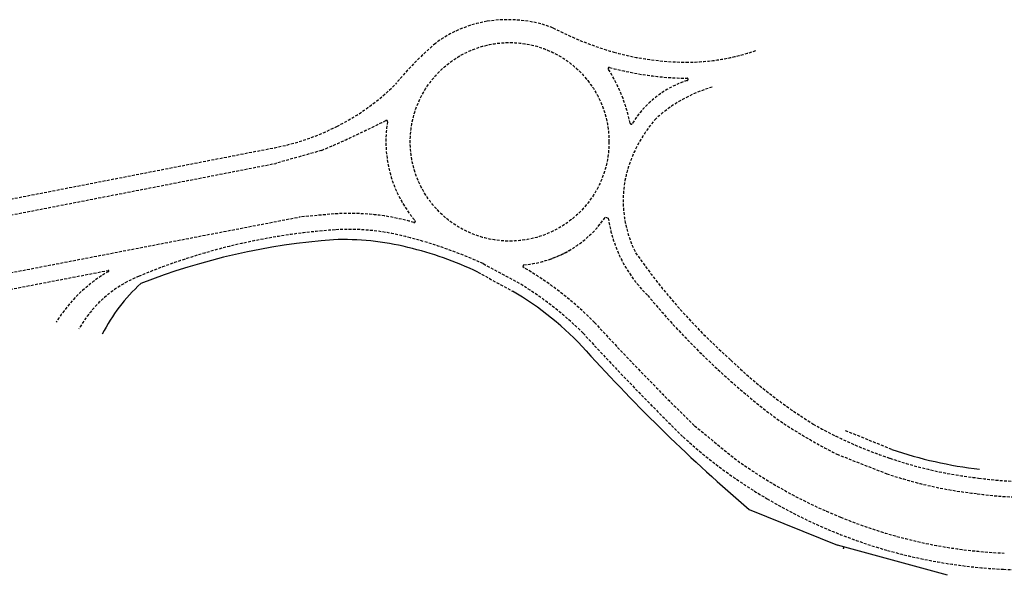
# Model space of a CAD drawing. Extents: x 182359 to 184996, y 1681080 to 1681560.
# Drawn here: x 183237 to 183671, y 1681088 to 1681333 of the extents above; entities that cross this region are included whole.
import ezdxf

# ---------------------------------------------------------------- set-up
doc = ezdxf.new("R2010")
doc.units = 0
doc.header["$LTSCALE"] = 5
doc.header["$MEASUREMENT"] = 0
doc.linetypes.add('DASHED2', pattern=[0.375, 0.25, -0.125])
doc.layers.add('T-DIVIS-EXIS', color=7, linetype='CONTINUOUS')
doc.layers.add('T-MFIO-EXI', color=7, linetype='DASHED2')

# ---------------------------------------------------------------- blocks, each defined once
blk = doc.blocks.new('Severo Dullius Implantada')
at = {"layer": 'T-DIVIS-EXIS'}
for p in [(183558.5, 1681117.08), (183645.84, 1681088.1)]:
    blk.add_line(p, (183597.43, 1681101.4), dxfattribs=at)
for centre, radius, start, end in [((183397.72, 1680942.73), 294.08, 94.3325, 111.3362), ((183379.71, 1681117.58), 118.47, 76.075, 92.0351), ((183370.96, 1681077.75), 159.24, 64.666, 76.4658), ((183342.46, 1681159.61), 77.01, 132.2088, 153.1529), ((183385.84, 1681095.52), 136.2, 42.1979, 59.8579), ((184071.95, 1681715.77), 788.71, 222.09965, 229.38338), ((183681.9, 1681322.95), 189.38, 251.3116, 263.3404)]:
    blk.add_arc(centre, radius, start, end, dxfattribs=at)
at = {"layer": 'T-MFIO-EXI'}
for p, q in [((183036.49, 1681215.5), (183349.47, 1681276.49)), ((183370.27, 1681275.28), (183350.13, 1681269.61)), ((183038.28, 1681208.71), (183350.13, 1681269.61)), ((183154.06, 1681206.11), (183360.39, 1681245.95)), ((183375.8, 1681247.32), (183360.39, 1681245.95)), ((183495.17, 1681245.91), (183496.47, 1681245.47)), ((183441.4, 1681225.41), (183456.25, 1681217.38)), ((183459.18, 1681224.87), (183458.88, 1681223.96)), ((183179.69, 1681203.78), (183276.35, 1681222.43)), ((183439.09, 1681221.67), (183454.23, 1681213.3)), ((183534.44, 1681153.98), (183551.9, 1681139.7)), ((183621.22, 1681143.56), (183600.57, 1681151.96)), ((183597.05, 1681141.48), (183619.04, 1681132.87))]:
    blk.add_line(p, q, dxfattribs=at)
blk.add_circle((183453.04, 1681279.09), 43.74, dxfattribs=at)
for centre, radius, start, end in [((183451.77, 1681280.53), 52.38, 99.5423, 126.8477), ((183452.19, 1681275.36), 57.55, 69.7417, 99.1029), ((183539.15, 1681457.55), 144.67, 242.3969, 253.8682), ((183509.32, 1681218.13), 137.1, 130.4579, 140.9323), ((183530.99, 1681407.22), 93.04, 269.8459, 289.1628), ((183531.68, 1681438), 123.83, 254.6736, 269.5626), ((183496.89, 1681311.39), 0.5, 74.5417, 212.5958), ((183437.69, 1681273.54), 69.76, 11.3518, 32.5958), ((183531.93, 1681438.12), 130.98, 254.5417, 269.6366), ((183544.9, 1681263.84), 44.46, 107.8722, 148.4522), ((183531.1, 1681306.64), 0.5, 287.8722, 89.6366), ((183332.92, 1681374.44), 98.9, 296.4723, 315.0182), ((183560.31, 1681241.81), 64.01, 106.4337, 132.0032), ((183563.57, 1681248.95), 61.31, 138.7443, 163.1866), ((183330.5, 1681376.88), 102.17, 280.7012, 297.0786), ((183177.11, 1681726.22), 490.56, 293.1881, 296.8359), ((183398.79, 1681288.04), 0.5, 350.6381, 116.8359), ((183452.25, 1681279.23), 53.68, 170.6381, 220.4792), ((183506.58, 1681287.37), 0.5, 191.3518, 328.4522), ((183553.6, 1681253.12), 50.58, 164.4525, 206.8961), ((183382.79, 1681146.3), 101.25, 73.8829, 93.9616), ((183454.9, 1681273.58), 48.87, 288.6514, 325.5076), ((183555.38, 1681254.08), 59.54, 188.3141, 225.8114), ((183411.04, 1681244.06), 0.5, 253.8829, 40.4792), ((183394.84, 1680969.36), 271.59, 93.9304, 112.7224), ((183382.36, 1681140.81), 99.7, 74.2993, 93.5339), ((183358.59, 1681042.87), 200.45, 65.5999, 75.333), ((183454.64, 1681274.14), 49.49, 275.2736, 301.3212), ((183726.85, 1681381.54), 265.65, 214.7181, 228.3934), ((183381.87, 1681092.21), 152.6, 44.6746, 59.6948), ((183309.08, 1681165.2), 65.44, 119.8298, 148.2391), ((183309.6, 1681170.76), 52.9, 111.8283, 150.7143), ((183276.4, 1681222.19), 0.25, 299.8298, 100.9212), ((183379.18, 1681088.1), 150.51, 45.1195, 59.1952), ((183772.78, 1681425.02), 335.66, 219.527, 232.9785), ((184372.34, 1682008.83), 1197.02, 222.54107, 225.57372), ((184369.6, 1682003.43), 1198.25, 222.44489, 225.48069), ((183702.75, 1681341.27), 219.71, 226.1188, 238.0928), ((183705.26, 1681355.3), 239.64, 235.8326, 243.1562), ((183677.95, 1681314.47), 183.98, 240.2379, 251.7575), ((183675.83, 1681309.03), 216.83, 227.54, 239.6955), ((183678.92, 1681313.5), 215.27, 233.839, 248.1298), ((183679.15, 1681310.32), 180.43, 250.983, 263.7423), ((183678.19, 1681306.2), 183.15, 251.157, 263.9501), ((183679.17, 1681264.09), 134.57, 261.5911, 277.8646), ((183679.49, 1681263.97), 141.41, 261.6218, 277.7797), ((183681.2, 1681316.04), 225.6, 239.4156, 254.0971), ((183679.67, 1681310.27), 212.56, 247.6163, 267.6057), ((183681.2, 1681318.04), 227.52, 254.2352, 267.2857), ((183678.35, 1681320.48), 229.85, 268.0242, 283.7651)]:
    blk.add_arc(centre, radius, start, end, dxfattribs=at)
at = {"layer": 'T-MFIO-EXI', "color": 0}
blk.add_point((183600, 1681100), dxfattribs=at)
blk.add_point((183600, 1681100), dxfattribs=at)

msp = doc.modelspace()

# ---------------------------------------------------------------- block references
at = {"layer": 'T-DIVIS-EXIS'}
msp.add_blockref('Severo Dullius Implantada', (0, 0), dxfattribs=at)

doc.saveas('drawing.dxf')
